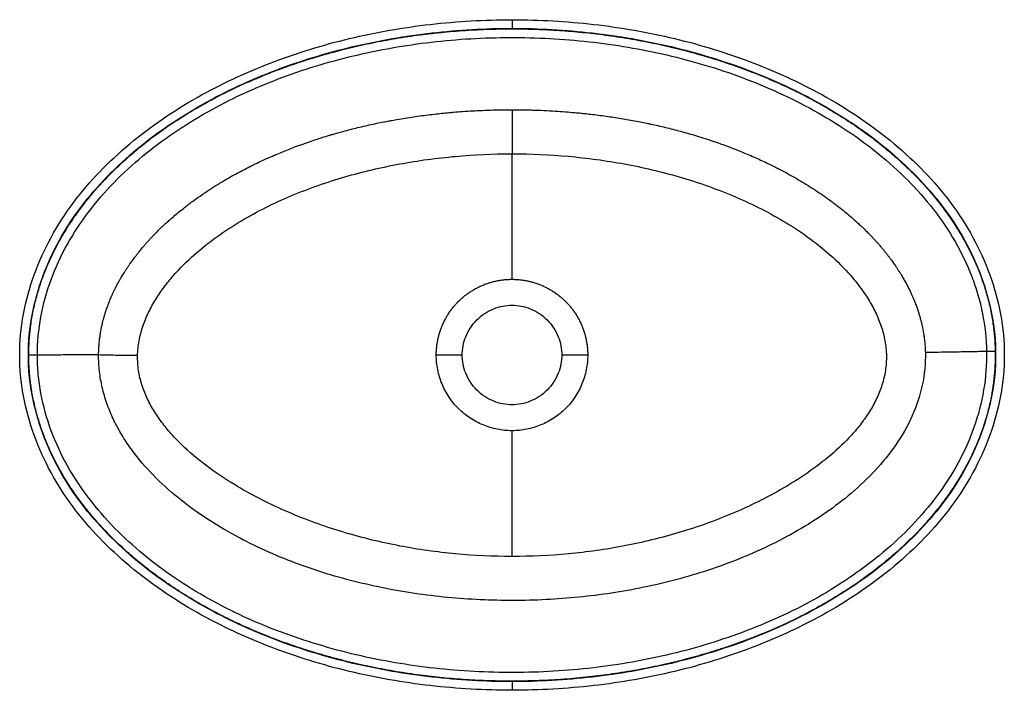
# Paper-space layout '_Top' of a CAD drawing. Units: millimetres. Extents: x -227 to 227, y -155 to 155.
import ezdxf

# ---------------------------------------------------------------- set-up
doc = ezdxf.new("R2010")
doc.units = ezdxf.units.MM

psp = doc.layouts.new('_Top')

# ---------------------------------------------------------------- linework, layer by layer
at = {"color": 7, "linetype": 'Continuous', "lineweight": 25}
for p, q in [((-35, 0), (-23, 0)), ((23, 0), (35, 0))]:
    psp.add_line(p, q, dxfattribs=at)
for points, knots in [([(0, -155), (-12.63, -155), (-25.25, -154.28), (-44.07, -152.12), (-50.32, -151.21), (-62.76, -149.03), (-68.94, -147.75), (-87.37, -143.35), (-99.47, -139.66), (-117.15, -132.88), (-122.97, -130.42), (-134.41, -125.07), (-140.03, -122.18), (-151.01, -115.95), (-156.37, -112.6), (-166.77, -105.45), (-171.82, -101.64), (-181.5, -93.53), (-186.14, -89.23), (-194.89, -80.13), (-199, -75.32), (-206.55, -65.2), (-209.98, -59.88), (-216.02, -48.79), (-218.62, -43.02), (-222.91, -31.15), (-224.59, -25.04), (-226.89, -12.62), (-227.5, -6.31), (-227.5, 6.31), (-226.89, 12.62), (-224.59, 25.04), (-222.91, 31.15), (-218.62, 43.02), (-216.01, 48.79), (-209.98, 59.88), (-206.54, 65.2), (-199, 75.32), (-194.89, 80.13), (-186.14, 89.23), (-181.5, 93.53), (-171.82, 101.64), (-166.77, 105.45), (-156.37, 112.6), (-151.01, 115.95), (-140.03, 122.18), (-134.41, 125.07), (-122.97, 130.42), (-117.15, 132.88), (-99.47, 139.66), (-87.37, 143.35), (-68.94, 147.75), (-62.76, 149.03), (-50.32, 151.21), (-44.07, 152.12), (-25.25, 154.29), (-12.63, 155), (0, 155)], [0, 0, 0, 0, 0.0625, 0.0625, 0.09375, 0.09375, 0.125, 0.125, 0.1875, 0.1875, 0.21875, 0.21875, 0.25, 0.25, 0.28125, 0.28125, 0.3125, 0.3125, 0.34375, 0.34375, 0.375, 0.375, 0.40625, 0.40625, 0.4375, 0.4375, 0.46875, 0.46875, 0.5, 0.5, 0.53125, 0.53125, 0.5625, 0.5625, 0.59375, 0.59375, 0.625, 0.625, 0.65625, 0.65625, 0.6875, 0.6875, 0.71875, 0.71875, 0.75, 0.75, 0.78125, 0.78125, 0.8125, 0.8125, 0.875, 0.875, 0.90625, 0.90625, 0.9375, 0.9375, 1, 1, 1, 1]), ([(0, 155), (0, 155.02), (0, 154.95), (0, 154.57), (0, 154.27), (0, 153.49), (0, 153), (0, 152), (0, 151.48), (0, 151)], [0, 0, 0, 0, 0.25, 0.25, 0.5, 0.5, 0.75, 0.75, 1, 1, 1, 1]), ([(0, 155), (12.63, 155), (25.25, 154.29), (44.07, 152.12), (50.32, 151.21), (62.76, 149.03), (68.94, 147.75), (87.37, 143.35), (99.47, 139.66), (117.15, 132.88), (122.97, 130.42), (134.41, 125.07), (140.03, 122.18), (151.01, 115.95), (156.37, 112.6), (166.77, 105.45), (171.82, 101.64), (181.5, 93.53), (186.14, 89.23), (194.89, 80.13), (199, 75.32), (206.54, 65.2), (209.98, 59.88), (216.01, 48.79), (218.62, 43.02), (222.91, 31.15), (224.59, 25.04), (226.89, 12.62), (227.5, 6.31), (227.5, -6.31), (226.89, -12.62), (224.59, -25.04), (222.91, -31.15), (218.62, -43.02), (216.02, -48.79), (209.98, -59.88), (206.55, -65.2), (199, -75.32), (194.89, -80.13), (186.14, -89.23), (181.5, -93.53), (171.82, -101.64), (166.77, -105.45), (156.37, -112.6), (151.01, -115.95), (140.03, -122.18), (134.41, -125.07), (122.97, -130.42), (117.15, -132.88), (99.47, -139.66), (87.37, -143.35), (68.94, -147.75), (62.76, -149.03), (50.32, -151.21), (44.07, -152.12), (25.25, -154.28), (12.63, -155), (0, -155)], [0, 0, 0, 0, 0.0625, 0.0625, 0.09375, 0.09375, 0.125, 0.125, 0.1875, 0.1875, 0.21875, 0.21875, 0.25, 0.25, 0.28125, 0.28125, 0.3125, 0.3125, 0.34375, 0.34375, 0.375, 0.375, 0.40625, 0.40625, 0.4375, 0.4375, 0.46875, 0.46875, 0.5, 0.5, 0.53125, 0.53125, 0.5625, 0.5625, 0.59375, 0.59375, 0.625, 0.625, 0.65625, 0.65625, 0.6875, 0.6875, 0.71875, 0.71875, 0.75, 0.75, 0.78125, 0.78125, 0.8125, 0.8125, 0.875, 0.875, 0.90625, 0.90625, 0.9375, 0.9375, 1, 1, 1, 1]), ([(0, -151), (-12.37, -151), (-24.73, -150.31), (-43.16, -148.2), (-49.28, -147.32), (-61.46, -145.21), (-67.52, -143.97), (-85.57, -139.7), (-97.43, -136.11), (-114.78, -129.53), (-120.48, -127.14), (-131.7, -121.95), (-137.22, -119.14), (-148, -113.09), (-153.27, -109.84), (-163.49, -102.89), (-168.45, -99.19), (-177.98, -91.31), (-182.55, -87.13), (-191.18, -78.27), (-195.24, -73.6), (-202.7, -63.74), (-206.1, -58.55), (-212.09, -47.73), (-214.67, -42.1), (-218.93, -30.49), (-220.61, -24.51), (-222.89, -12.36), (-223.5, -6.18), (-223.5, 6.18), (-222.89, 12.36), (-220.61, 24.51), (-218.93, 30.49), (-214.67, 42.1), (-212.08, 47.73), (-206.1, 58.55), (-202.7, 63.74), (-195.24, 73.6), (-191.18, 78.27), (-182.55, 87.13), (-177.98, 91.31), (-168.45, 99.19), (-163.49, 102.89), (-153.27, 109.84), (-148, 113.09), (-137.22, 119.14), (-131.7, 121.95), (-120.48, 127.14), (-114.78, 129.53), (-97.43, 136.11), (-85.57, 139.7), (-67.52, 143.97), (-61.46, 145.21), (-49.28, 147.32), (-43.16, 148.2), (-24.73, 150.31), (-12.37, 151), (0, 151)], [0, 0, 0, 0, 0.0625, 0.0625, 0.09375, 0.09375, 0.125, 0.125, 0.1875, 0.1875, 0.21875, 0.21875, 0.25, 0.25, 0.28125, 0.28125, 0.3125, 0.3125, 0.34375, 0.34375, 0.375, 0.375, 0.40625, 0.40625, 0.4375, 0.4375, 0.46875, 0.46875, 0.5, 0.5, 0.53125, 0.53125, 0.5625, 0.5625, 0.59375, 0.59375, 0.625, 0.625, 0.65625, 0.65625, 0.6875, 0.6875, 0.71875, 0.71875, 0.75, 0.75, 0.78125, 0.78125, 0.8125, 0.8125, 0.875, 0.875, 0.90625, 0.90625, 0.9375, 0.9375, 1, 1, 1, 1]), ([(-223.3, -0.02), (-223.3, 0.33), (-223.29, 1.03), (-223.28, 2.08), (-223.25, 3.3), (-223.19, 4.7), (-223.08, 6.75), (-222.89, 9.27), (-222.56, 12.3), (-222.13, 15.47), (-221.57, 18.76), (-220.89, 22.11), (-220.1, 25.42), (-219.21, 28.7), (-218.21, 31.97), (-217.11, 35.22), (-215.91, 38.42), (-214.62, 41.57), (-213.24, 44.68), (-211.77, 47.75), (-210.21, 50.77), (-208.58, 53.75), (-206.85, 56.7), (-205.04, 59.61), (-203.12, 62.53), (-201.09, 65.46), (-198.9, 68.42), (-196.6, 71.39), (-194.14, 74.39), (-191.55, 77.38), (-188.85, 80.34), (-186.09, 83.22), (-183.31, 85.99), (-180.5, 88.65), (-177.64, 91.24), (-174.67, 93.81), (-171.54, 96.41), (-168.24, 99.03), (-164.79, 101.64), (-161.24, 104.2), (-157.65, 106.68), (-154.02, 109.07), (-150.35, 111.37), (-146.65, 113.61), (-142.77, 115.84), (-138.74, 118.05), (-134.6, 120.22), (-130.57, 122.23), (-126.6, 124.12), (-122.62, 125.93), (-118.37, 127.78), (-113.8, 129.67), (-108.91, 131.57), (-103.88, 133.42), (-98.79, 135.18), (-93.56, 136.87), (-88.2, 138.49), (-82.83, 139.99), (-77.56, 141.37), (-72.37, 142.62), (-67.12, 143.79), (-61.81, 144.88), (-56.37, 145.89), (-50.85, 146.82), (-45.34, 147.64), (-39.86, 148.37), (-34.33, 149), (-28.68, 149.55), (-22.99, 150), (-17.34, 150.34), (-11.78, 150.59), (-6.3, 150.74), (-0.87, 150.8), (4.55, 150.77), (9.92, 150.65), (15.26, 150.44), (20.6, 150.15), (25.93, 149.77), (31.25, 149.31), (36.56, 148.75), (41.89, 148.11), (47.22, 147.37), (52.65, 146.53), (58.17, 145.57), (63.64, 144.52), (68.98, 143.39), (74.18, 142.2), (79.4, 140.9), (84.55, 139.52), (89.52, 138.1), (94.3, 136.63), (99.11, 135.07), (104, 133.38), (108.85, 131.6), (113.51, 129.78), (118.04, 127.92), (122.53, 125.98), (126.97, 123.96), (131.34, 121.86), (135.67, 119.67), (139.94, 117.41), (144.13, 115.07), (148.26, 112.65), (152.33, 110.14), (156.37, 107.53), (160.23, 104.91), (163.9, 102.29), (167.34, 99.72), (170.62, 97.15), (173.82, 94.54), (177.01, 91.8), (180.19, 88.94), (183.19, 86.1), (185.99, 83.32), (188.58, 80.63), (191.01, 77.98), (193.35, 75.31), (195.64, 72.58), (197.93, 69.7), (200.15, 66.75), (202.25, 63.79), (204.22, 60.88), (206.06, 57.99), (207.83, 55.04), (209.52, 52.07), (211.11, 49.06), (212.62, 46.01), (214.04, 42.91), (215.38, 39.75), (216.62, 36.56), (217.76, 33.35), (218.79, 30.11), (219.73, 26.84), (220.56, 23.54), (221.29, 20.22), (221.9, 16.93), (222.37, 13.79), (222.74, 10.8), (222.96, 8.36), (223.1, 6.35), (223.19, 4.79), (223.25, 3.24), (223.27, 2.2), (223.28, 1.68)], [0, 0, 0, 0, 0.001775, 0.003549, 0.005324, 0.007986, 0.010648, 0.01573, 0.020812, 0.026136, 0.031944, 0.037751, 0.043443, 0.049204, 0.054999, 0.060807, 0.066615, 0.072345, 0.078072, 0.083867, 0.089593, 0.095319, 0.101115, 0.10691, 0.112705, 0.118852, 0.124998, 0.131387, 0.137905, 0.144681, 0.151457, 0.158233, 0.164906, 0.171374, 0.177842, 0.184515, 0.191291, 0.198478, 0.20587, 0.213262, 0.220654, 0.228046, 0.23529, 0.242622, 0.249998, 0.257984, 0.26597, 0.27368, 0.280835, 0.28828, 0.295869, 0.304362, 0.31336, 0.322467, 0.331574, 0.340681, 0.35034, 0.359999, 0.368943, 0.377996, 0.387103, 0.39621, 0.405501, 0.41516, 0.424635, 0.433742, 0.443217, 0.452876, 0.462535, 0.472194, 0.48156, 0.49078, 0.5, 0.509127, 0.518254, 0.527259, 0.536258, 0.545365, 0.554363, 0.563362, 0.572469, 0.581576, 0.590683, 0.600342, 0.610001, 0.618945, 0.627998, 0.637105, 0.646212, 0.655043, 0.663322, 0.671601, 0.680708, 0.689539, 0.697819, 0.706098, 0.714377, 0.722657, 0.730827, 0.73899, 0.747252, 0.755329, 0.763363, 0.771493, 0.779623, 0.787754, 0.795146, 0.802538, 0.809519, 0.816295, 0.823482, 0.830874, 0.837958, 0.844426, 0.850894, 0.856913, 0.862709, 0.868855, 0.875002, 0.881391, 0.887586, 0.893393, 0.899201, 0.905009, 0.910818, 0.916548, 0.922274, 0.928069, 0.933873, 0.939681, 0.94545, 0.951142, 0.956937, 0.962698, 0.968389, 0.974185, 0.979658, 0.984487, 0.989463, 0.992097, 0.994731, 0.997366, 1, 1, 1, 1]), ([(0, 151), (12.37, 151), (24.73, 150.31), (49.3, 147.5), (61.51, 145.39), (85.57, 139.7), (97.43, 136.11), (114.78, 129.53), (120.48, 127.14), (131.7, 121.95), (137.22, 119.14), (148, 113.09), (153.27, 109.84), (163.49, 102.89), (168.45, 99.19), (177.98, 91.31), (182.55, 87.13), (191.18, 78.27), (195.24, 73.6), (202.7, 63.74), (206.1, 58.55), (212.08, 47.73), (214.67, 42.1), (218.93, 30.49), (220.6, 24.51), (222.89, 12.36), (223.5, 6.18), (223.5, -6.18), (222.89, -12.36), (220.61, -24.51), (218.93, -30.49), (214.67, -42.1), (212.09, -47.73), (206.1, -58.55), (202.7, -63.74), (195.24, -73.6), (191.18, -78.27), (182.55, -87.13), (177.98, -91.31), (168.45, -99.19), (163.49, -102.89), (153.27, -109.84), (148, -113.09), (137.22, -119.14), (131.7, -121.95), (120.48, -127.14), (114.78, -129.53), (97.43, -136.11), (85.57, -139.7), (61.51, -145.39), (49.3, -147.5), (24.73, -150.31), (12.37, -151), (0, -151)], [0, 0, 0, 0, 0.0625, 0.0625, 0.125, 0.125, 0.1875, 0.1875, 0.21875, 0.21875, 0.25, 0.25, 0.28125, 0.28125, 0.3125, 0.3125, 0.34375, 0.34375, 0.375, 0.375, 0.40625, 0.40625, 0.4375, 0.4375, 0.46875, 0.46875, 0.5, 0.5, 0.53125, 0.53125, 0.5625, 0.5625, 0.59375, 0.59375, 0.625, 0.625, 0.65625, 0.65625, 0.6875, 0.6875, 0.71875, 0.71875, 0.75, 0.75, 0.78125, 0.78125, 0.8125, 0.8125, 0.875, 0.875, 0.9375, 0.9375, 1, 1, 1, 1]), ([(-219.31, -0.02), (-219.31, 5.9), (-218.77, 11.81), (-216.64, 23.47), (-215.05, 29.2), (-210.96, 40.36), (-208.44, 45.77), (-202.64, 56.19), (-199.34, 61.19), (-192.13, 70.74), (-188.2, 75.29), (-179.84, 83.92), (-175.41, 88), (-166.14, 95.71), (-161.31, 99.33), (-151.33, 106.14), (-146.18, 109.32), (-135.64, 115.26), (-130.24, 118.02), (-119.25, 123.13), (-113.66, 125.48), (-96.64, 131.95), (-85, 135.5), (-61.35, 141.14), (-49.35, 143.24), (-25.18, 146.05), (-13.01, 146.76), (11.33, 146.82), (23.5, 146.17), (47.69, 143.49), (59.7, 141.46), (83.38, 135.95), (95.05, 132.47), (112.1, 126.1), (117.71, 123.79), (128.74, 118.75), (134.16, 116.03), (144.75, 110.17), (149.92, 107.03), (159.96, 100.31), (164.82, 96.72), (174.16, 89.1), (178.63, 85.06), (187.09, 76.52), (191.06, 72.01), (198.4, 62.55), (201.75, 57.58), (207.71, 47.24), (210.3, 41.86), (213.49, 33.54), (214.44, 30.73), (216.1, 25.03), (216.81, 22.15), (218.56, 13.43), (219.2, 7.53), (219.29, 1.61)], [0, 0, 0, 0, 0.03125, 0.03125, 0.0625, 0.0625, 0.09375, 0.09375, 0.125, 0.125, 0.15625, 0.15625, 0.1875, 0.1875, 0.21875, 0.21875, 0.25, 0.25, 0.28125, 0.28125, 0.3125, 0.3125, 0.375, 0.375, 0.4375, 0.4375, 0.5, 0.5, 0.5625, 0.5625, 0.625, 0.625, 0.6875, 0.6875, 0.71875, 0.71875, 0.75, 0.75, 0.78125, 0.78125, 0.8125, 0.8125, 0.84375, 0.84375, 0.875, 0.875, 0.90625, 0.90625, 0.9375, 0.9375, 0.953125, 0.953125, 0.96875, 0.96875, 1, 1, 1, 1]), ([(-191.03, 0), (-191.02, 0.25), (-191.02, 0.76), (-191, 1.52), (-190.97, 2.42), (-190.91, 3.44), (-190.81, 4.95), (-190.64, 6.68), (-190.39, 8.63), (-190.08, 10.64), (-189.75, 12.41), (-189.47, 13.72), (-189.32, 14.37), (-189.15, 15.09), (-188.87, 16.19), (-188.49, 17.59), (-188.19, 18.59), (-188.03, 19.14), (-187.79, 19.91), (-187.33, 21.31), (-186.61, 23.3), (-185.85, 25.25), (-185.26, 26.65), (-184.87, 27.53), (-184.66, 28), (-184.3, 28.79), (-183.73, 29.99), (-182.97, 31.52), (-182.17, 33.03), (-181.42, 34.39), (-180.9, 35.29), (-180.63, 35.77), (-180.52, 35.95), (-180.27, 36.37), (-179.83, 37.1), (-179.24, 38.06), (-178.57, 39.12), (-177.85, 40.22), (-177.11, 41.3), (-176.45, 42.26), (-176.03, 42.85), (-175.84, 43.12), (-175.64, 43.39), (-175.24, 43.94), (-174.61, 44.8), (-173.89, 45.74), (-173.12, 46.75), (-172.34, 47.72), (-171.59, 48.64), (-170.87, 49.51), (-170.08, 50.43), (-169.22, 51.42), (-168.33, 52.42), (-167.49, 53.34), (-166.73, 54.16), (-166.09, 54.85), (-165.62, 55.33), (-165.32, 55.64), (-164.64, 56.35), (-163.41, 57.58), (-161.83, 59.12), (-160.71, 60.17), (-160.1, 60.73), (-159.34, 61.44), (-157.9, 62.73), (-155.8, 64.55), (-153.53, 66.44), (-151.52, 68.04), (-149.74, 69.41), (-147.9, 70.8), (-145.51, 72.54), (-142.48, 74.66), (-139.59, 76.57), (-137.39, 77.97), (-135.96, 78.86), (-134.03, 80.04), (-131.32, 81.65), (-127.83, 83.61), (-124.55, 85.36), (-122.11, 86.62), (-120.66, 87.34), (-119.7, 87.82), (-117.97, 88.67), (-115.15, 90), (-112.23, 91.32), (-110.36, 92.13), (-109.36, 92.56), (-107.92, 93.17), (-105.52, 94.16), (-102.53, 95.35), (-99.9, 96.35), (-97.98, 97.06), (-96.44, 97.62), (-94.39, 98.34), (-91.42, 99.36), (-87.9, 100.5), (-85.06, 101.37), (-83.4, 101.86), (-82.29, 102.19), (-80.64, 102.66), (-77.93, 103.42), (-74.69, 104.28), (-71.25, 105.14), (-67.77, 105.96), (-64.27, 106.74), (-61.05, 107.41), (-58.23, 107.97), (-56.5, 108.3), (-55.64, 108.45), (-55.08, 108.56), (-53.29, 108.88), (-50.28, 109.39), (-46.45, 109.99), (-42.64, 110.54), (-38.85, 111.03), (-35.12, 111.47), (-31.69, 111.83), (-29.39, 112.05), (-28.22, 112.15), (-27.74, 112.2), (-25.94, 112.35), (-22.68, 112.61), (-18.19, 112.89), (-13.52, 113.12), (-9.52, 113.26), (-6.16, 113.34), (-3.81, 113.38), (-1.76, 113.39), (-0.59, 113.39), (0, 113.4)], [0, 0, 0, 0, 0.003137, 0.006275, 0.009412, 0.014212, 0.019012, 0.028085, 0.03577, 0.043301, 0.053248, 0.058093, 0.059788, 0.061502, 0.067275, 0.073793, 0.079496, 0.080192, 0.080891, 0.089516, 0.098391, 0.10715, 0.115392, 0.117233, 0.119085, 0.12167, 0.128023, 0.135532, 0.142836, 0.149202, 0.154775, 0.15571, 0.155968, 0.157483, 0.161756, 0.166397, 0.171573, 0.177238, 0.18265, 0.187822, 0.191565, 0.191713, 0.19186, 0.19576, 0.20013, 0.205094, 0.210384, 0.215866, 0.220592, 0.224978, 0.2299, 0.235562, 0.241248, 0.246487, 0.251011, 0.255043, 0.25815, 0.259392, 0.260342, 0.270315, 0.28092, 0.287622, 0.289403, 0.291177, 0.300513, 0.313397, 0.325515, 0.337123, 0.345246, 0.353225, 0.365678, 0.381891, 0.398979, 0.40852, 0.41424, 0.419783, 0.436607, 0.45322, 0.469338, 0.482557, 0.487252, 0.489345, 0.495814, 0.511189, 0.527858, 0.535499, 0.536385, 0.541387, 0.554856, 0.568509, 0.581228, 0.589652, 0.593845, 0.601488, 0.616569, 0.632717, 0.647235, 0.65332, 0.654217, 0.661571, 0.674488, 0.688997, 0.703165, 0.71836, 0.733152, 0.747542, 0.759067, 0.76878, 0.769346, 0.769912, 0.775746, 0.791893, 0.807707, 0.823672, 0.839517, 0.854992, 0.870096, 0.882292, 0.883479, 0.884663, 0.888229, 0.905863, 0.925092, 0.943928, 0.963661, 0.9746, 0.985539, 0.992769, 1, 1, 1, 1]), ([(0, 113.4), (0.52, 113.39), (1.57, 113.39), (3.14, 113.38), (4.99, 113.36), (7.1, 113.32), (10.41, 113.24), (14.71, 113.08), (19.72, 112.81), (24.53, 112.47), (28.5, 112.14), (31.03, 111.9), (32.11, 111.79), (33.09, 111.69), (35.09, 111.48), (38.2, 111.12), (41.67, 110.68), (45.2, 110.18), (48.71, 109.65), (52.23, 109.07), (55.78, 108.45), (59.13, 107.81), (61.82, 107.26), (63.38, 106.94), (64.01, 106.8), (65.2, 106.55), (67.49, 106.04), (70.89, 105.24), (74.36, 104.37), (77.93, 103.44), (81.59, 102.41), (85.33, 101.31), (88.92, 100.19), (91.93, 99.2), (94.46, 98.33), (97, 97.44), (100.08, 96.31), (103.57, 94.97), (107.02, 93.57), (110.29, 92.19), (113.37, 90.83), (116.38, 89.44), (119.18, 88.1), (121.52, 86.94), (122.95, 86.21), (124, 85.66), (125.73, 84.76), (128.59, 83.21), (132.19, 81.16), (135.77, 79.02), (139.32, 76.78), (142.8, 74.47), (145.84, 72.34), (148.28, 70.55), (150.32, 69), (152.52, 67.29), (155.04, 65.23), (157.64, 63), (159.57, 61.26), (160.64, 60.26), (160.98, 59.95), (161.24, 59.7), (161.68, 59.29), (162.26, 58.73), (162.9, 58.11), (163.6, 57.42), (164.35, 56.67), (165.16, 55.84), (166.03, 54.94), (166.95, 53.96), (167.92, 52.91), (168.95, 51.77), (169.88, 50.7), (170.5, 49.97), (170.79, 49.63), (171.18, 49.16), (171.86, 48.35), (172.79, 47.19), (173.68, 46.05), (174.52, 44.94), (175.29, 43.9), (175.98, 42.95), (176.59, 42.08), (177.13, 41.31), (177.59, 40.63), (177.99, 40.02), (178.35, 39.49), (178.66, 39.01), (178.91, 38.61), (179.07, 38.35), (179.16, 38.22), (179.21, 38.14), (179.48, 37.71), (180.1, 36.7), (181.05, 35.09), (182.07, 33.26), (183.04, 31.41), (183.91, 29.65), (184.62, 28.12), (185.08, 27.08), (185.32, 26.54), (185.49, 26.14), (185.89, 25.18), (186.51, 23.6), (187.21, 21.68), (187.81, 19.86), (188.33, 18.16), (188.79, 16.51), (189.11, 15.26), (189.32, 14.39), (189.47, 13.72), (189.74, 12.49), (190.09, 10.65), (190.45, 8.34), (190.68, 6.37), (190.82, 4.77), (190.91, 3.55), (190.97, 2.34), (191, 1.53), (191.01, 1.12)], [0, 0, 0, 0, 0.006517, 0.013033, 0.01955, 0.029434, 0.039318, 0.060649, 0.082915, 0.101679, 0.120633, 0.132367, 0.133282, 0.134174, 0.144607, 0.158193, 0.173128, 0.188054, 0.202493, 0.217285, 0.232428, 0.247295, 0.259616, 0.266639, 0.267113, 0.267587, 0.281767, 0.296254, 0.310949, 0.326328, 0.342089, 0.358228, 0.374744, 0.388871, 0.397656, 0.407946, 0.422323, 0.438519, 0.454385, 0.468637, 0.482611, 0.496305, 0.509721, 0.521296, 0.528806, 0.529667, 0.535978, 0.553104, 0.570094, 0.587477, 0.604967, 0.622289, 0.639445, 0.651105, 0.659932, 0.671327, 0.685714, 0.700386, 0.713951, 0.718082, 0.718552, 0.719689, 0.722639, 0.725972, 0.729682, 0.733767, 0.738144, 0.742948, 0.748155, 0.75373, 0.759669, 0.765968, 0.772806, 0.777329, 0.777882, 0.778438, 0.784895, 0.790973, 0.797044, 0.802863, 0.808237, 0.813138, 0.817551, 0.821404, 0.824866, 0.827772, 0.830427, 0.832868, 0.834861, 0.836258, 0.836671, 0.836873, 0.837378, 0.84305, 0.851578, 0.860579, 0.869236, 0.877556, 0.884925, 0.890205, 0.891795, 0.89223, 0.895615, 0.904668, 0.913376, 0.921059, 0.928453, 0.935549, 0.942342, 0.944517, 0.946659, 0.950873, 0.960125, 0.970021, 0.97981, 0.984884, 0.989958, 0.994979, 1, 1, 1, 1]), ([(0, 113.4), (0, 112.22), (0, 110.86), (0, 107.83), (0, 106.17), (0, 102.63), (0, 100.75), (0, 96.91), (0, 94.95), (0, 93)], [0, 0, 0, 0, 0.25, 0.25, 0.5, 0.5, 0.75, 0.75, 1, 1, 1, 1]), ([(-173.02, -0.3), (-172.98, 1.99), (-172.74, 4.28), (-171.92, 8.81), (-171.33, 11.05), (-169.85, 15.43), (-168.96, 17.57), (-166.96, 21.73), (-165.84, 23.75), (-163.42, 27.67), (-162.12, 29.57), (-159.38, 33.25), (-157.94, 35.02), (-153.45, 40.16), (-150.24, 43.34), (-143.51, 49.29), (-140.01, 52.06), (-132.78, 57.25), (-129.07, 59.66), (-121.49, 64.17), (-117.63, 66.27), (-109.79, 70.18), (-105.82, 72), (-97.78, 75.37), (-93.72, 76.93), (-85.53, 79.81), (-81.39, 81.13), (-68.9, 84.76), (-60.46, 86.74), (-43.39, 89.89), (-34.77, 91.06), (-17.43, 92.62), (-8.72, 93), (0, 93)], [0, 0, 0, 0, 0.03125, 0.03125, 0.0625, 0.0625, 0.09375, 0.09375, 0.125, 0.125, 0.15625, 0.15625, 0.1875, 0.1875, 0.25, 0.25, 0.3125, 0.3125, 0.375, 0.375, 0.4375, 0.4375, 0.5, 0.5, 0.5625, 0.5625, 0.625, 0.625, 0.75, 0.75, 0.875, 0.875, 1, 1, 1, 1]), ([(0, 93), (8.72, 93), (17.44, 92.62), (34.79, 91.07), (43.41, 89.9), (60.48, 86.75), (68.93, 84.77), (81.43, 81.15), (85.56, 79.83), (93.76, 76.95), (97.83, 75.39), (105.87, 72.02), (109.85, 70.2), (117.69, 66.29), (121.55, 64.19), (129.13, 59.68), (132.85, 57.27), (140.08, 52.08), (143.58, 49.31), (150.31, 43.35), (153.52, 40.17), (158.01, 35.02), (159.44, 33.25), (162.18, 29.56), (163.48, 27.66), (165.9, 23.74), (167.01, 21.72), (169.01, 17.55), (169.89, 15.4), (171.35, 11.02), (171.94, 8.78), (172.76, 4.25), (172.99, 1.95), (173.05, -2.63), (172.88, -4.92), (172.2, -9.44), (171.67, -11.66), (170.29, -16), (169.45, -18.12), (167.5, -22.22), (166.41, -24.21), (164.01, -28.05), (162.71, -29.91), (159.96, -33.5), (158.5, -35.23), (153.96, -40.25), (150.69, -43.36), (143.86, -49.17), (140.3, -51.88), (132.97, -56.97), (129.21, -59.34), (121.55, -63.81), (117.66, -65.89), (109.77, -69.8), (105.77, -71.62), (97.71, -75.02), (93.63, -76.6), (85.42, -79.53), (81.28, -80.88), (68.79, -84.61), (60.34, -86.65), (43.3, -89.92), (34.7, -91.13), (17.4, -92.74), (8.7, -93.14), (0, -93.14)], [0, 0, 0, 0, 0.0625, 0.0625, 0.125, 0.125, 0.1875, 0.1875, 0.21875, 0.21875, 0.25, 0.25, 0.28125, 0.28125, 0.3125, 0.3125, 0.34375, 0.34375, 0.375, 0.375, 0.40625, 0.40625, 0.421875, 0.421875, 0.4375, 0.4375, 0.453125, 0.453125, 0.46875, 0.46875, 0.484375, 0.484375, 0.5, 0.5, 0.515625, 0.515625, 0.53125, 0.53125, 0.546875, 0.546875, 0.5625, 0.5625, 0.578125, 0.578125, 0.59375, 0.59375, 0.625, 0.625, 0.65625, 0.65625, 0.6875, 0.6875, 0.71875, 0.71875, 0.75, 0.75, 0.78125, 0.78125, 0.8125, 0.8125, 0.875, 0.875, 0.9375, 0.9375, 1, 1, 1, 1]), ([(0, 35), (0, 44.69), (0, 54.37), (0, 73.73), (0, 83.38), (0, 93)], [0, 0, 0, 0, 0.5, 0.5, 1, 1, 1, 1]), ([(-35, 0), (-35, 0.2), (-35, 0.61), (-34.98, 1.21), (-34.95, 1.93), (-34.9, 2.75), (-34.78, 4.01), (-34.58, 5.5), (-34.26, 7.2), (-33.88, 8.86), (-33.38, 10.57), (-32.78, 12.31), (-32.08, 14.03), (-31.32, 15.66), (-30.49, 17.21), (-29.6, 18.71), (-28.58, 20.23), (-27.49, 21.69), (-26.34, 23.07), (-25.14, 24.37), (-23.83, 25.66), (-22.45, 26.87), (-21.05, 27.98), (-19.61, 29.01), (-18.08, 29.99), (-16.43, 30.92), (-14.7, 31.79), (-13, 32.51), (-11.38, 33.11), (-9.82, 33.61), (-8.23, 34.03), (-6.63, 34.38), (-5.01, 34.65), (-3.65, 34.82), (-2.53, 34.91), (-1.68, 34.96), (-0.84, 34.99), (-0.28, 35), (0, 35)], [0, 0, 0, 0, 0.011009, 0.022019, 0.033028, 0.050084, 0.06714, 0.102116, 0.131749, 0.161798, 0.195023, 0.228676, 0.262312, 0.29608, 0.327034, 0.358195, 0.391621, 0.426248, 0.457824, 0.489452, 0.523202, 0.557972, 0.589507, 0.620933, 0.654291, 0.68847, 0.724421, 0.760015, 0.789241, 0.818742, 0.849044, 0.878947, 0.908424, 0.938328, 0.95389, 0.969452, 0.984726, 1, 1, 1, 1]), ([(0, 35), (0.2, 35), (0.61, 35), (1.22, 34.98), (1.93, 34.95), (2.76, 34.9), (4, 34.78), (5.52, 34.58), (7.25, 34.25), (8.93, 33.85), (10.65, 33.36), (12.35, 32.77), (14.01, 32.09), (15.56, 31.37), (17.08, 30.57), (18.62, 29.66), (20.16, 28.63), (21.64, 27.53), (23, 26.4), (24.27, 25.23), (25.49, 24.01), (26.66, 22.7), (27.77, 21.33), (28.83, 19.88), (29.84, 18.33), (30.76, 16.73), (31.57, 15.13), (32.29, 13.53), (32.94, 11.88), (33.5, 10.17), (33.98, 8.44), (34.36, 6.72), (34.65, 5.01), (34.82, 3.6), (34.92, 2.49), (34.96, 1.65), (34.99, 0.83), (35, 0.28), (35, 0)], [0, 0, 0, 0, 0.011073, 0.022146, 0.033219, 0.050167, 0.067116, 0.101196, 0.133887, 0.163529, 0.195347, 0.231199, 0.261965, 0.293015, 0.324315, 0.35583, 0.390412, 0.425156, 0.456856, 0.48703, 0.519047, 0.551041, 0.58297, 0.614795, 0.649348, 0.683681, 0.715863, 0.746836, 0.779364, 0.812439, 0.845089, 0.877281, 0.908983, 0.939551, 0.954757, 0.969963, 0.984981, 1, 1, 1, 1]), ([(-23, 0), (-23, 1.36), (-22.88, 2.76), (-22.35, 5.61), (-21.95, 7.05), (-20.82, 9.88), (-20.11, 11.27), (-18.39, 13.9), (-17.39, 15.14), (-15.14, 17.39), (-13.9, 18.39), (-11.27, 20.11), (-9.88, 20.82), (-7.05, 21.95), (-5.61, 22.35), (-2.76, 22.88), (-1.36, 23), (1.36, 23), (2.76, 22.88), (5.61, 22.35), (7.05, 21.95), (9.88, 20.82), (11.27, 20.11), (13.9, 18.39), (15.14, 17.39), (17.39, 15.14), (18.39, 13.9), (20.11, 11.27), (20.82, 9.88), (21.95, 7.05), (22.35, 5.61), (22.88, 2.76), (23, 1.36), (23, 0)], [0, 0, 0, 0, 0.0625, 0.0625, 0.125, 0.125, 0.1875, 0.1875, 0.25, 0.25, 0.3125, 0.3125, 0.375, 0.375, 0.4375, 0.4375, 0.5, 0.5, 0.5625, 0.5625, 0.625, 0.625, 0.6875, 0.6875, 0.75, 0.75, 0.8125, 0.8125, 0.875, 0.875, 0.9375, 0.9375, 1, 1, 1, 1]), ([(223.28, 1.68), (223.29, 1.42), (223.3, 0.89), (223.3, 0.1), (223.3, -0.7), (223.28, -1.75), (223.25, -3.07), (223.17, -5.13), (223.02, -7.67), (222.75, -10.68), (222.38, -13.68), (221.94, -16.67), (221.39, -19.72), (220.72, -22.88), (219.91, -26.16), (218.99, -29.46), (217.96, -32.76), (216.82, -36.01), (215.6, -39.21), (214.28, -42.36), (212.87, -45.48), (211.37, -48.55), (209.78, -51.58), (208.11, -54.57), (206.35, -57.53), (204.48, -60.48), (202.5, -63.44), (200.38, -66.43), (198.14, -69.42), (195.74, -72.45), (193.21, -75.48), (190.54, -78.5), (187.8, -81.46), (185.03, -84.29), (182.23, -87.02), (179.4, -89.66), (176.47, -92.27), (173.4, -94.88), (170.15, -97.53), (166.74, -100.18), (163.21, -102.79), (159.62, -105.33), (155.99, -107.78), (152.33, -110.14), (148.63, -112.42), (144.8, -114.68), (140.8, -116.93), (136.65, -119.16), (132.57, -121.25), (128.57, -123.2), (124.61, -125.04), (120.46, -126.89), (115.97, -128.78), (111.17, -130.71), (106.13, -132.61), (101.03, -134.42), (95.99, -136.09), (91.08, -137.63), (86.27, -139.04), (81.35, -140.39), (76.25, -141.69), (71.01, -142.93), (65.72, -144.09), (60.34, -145.16), (54.83, -146.16), (49.27, -147.07), (43.76, -147.86), (38.25, -148.56), (32.65, -149.17), (26.93, -149.7), (21.2, -150.12), (15.55, -150.43), (9.99, -150.65), (4.51, -150.77), (-0.95, -150.8), (-6.39, -150.74), (-11.78, -150.59), (-17.15, -150.35), (-22.51, -150.03), (-27.87, -149.61), (-33.21, -149.11), (-38.55, -148.52), (-43.92, -147.84), (-49.31, -147.06), (-54.8, -146.17), (-60.33, -145.17), (-65.78, -144.08), (-71.1, -142.91), (-76.34, -141.67), (-81.59, -140.33), (-86.7, -138.92), (-91.63, -137.46), (-96.43, -135.95), (-101.31, -134.32), (-106.21, -132.58), (-111.02, -130.76), (-115.64, -128.92), (-120.18, -127.01), (-124.68, -125.01), (-129.11, -122.94), (-133.48, -120.79), (-137.81, -118.55), (-142.07, -116.23), (-146.26, -113.84), (-150.37, -111.37), (-154.22, -108.94), (-157.81, -106.57), (-161.23, -104.21), (-164.69, -101.71), (-168.13, -99.11), (-171.42, -96.51), (-174.62, -93.86), (-177.82, -91.09), (-180.99, -88.19), (-183.99, -85.32), (-186.79, -82.51), (-189.37, -79.78), (-191.8, -77.09), (-194.13, -74.4), (-196.41, -71.63), (-198.68, -68.71), (-200.89, -65.72), (-202.98, -62.73), (-204.93, -59.79), (-206.76, -56.86), (-208.51, -53.88), (-210.17, -50.87), (-211.73, -47.83), (-213.21, -44.74), (-214.61, -41.61), (-215.91, -38.41), (-217.12, -35.18), (-218.22, -31.94), (-219.22, -28.67), (-220.11, -25.37), (-220.9, -22.04), (-221.55, -18.88), (-222.06, -15.88), (-222.47, -13.04), (-222.8, -10.19), (-223.05, -7.24), (-223.2, -4.72), (-223.27, -2.63), (-223.29, -1.41), (-223.3, -0.54), (-223.3, -0.19), (-223.3, -0.02)], [0, 0, 0, 0, 0.001331, 0.002662, 0.003993, 0.005324, 0.007986, 0.010648, 0.01573, 0.020812, 0.025894, 0.030976, 0.036058, 0.041546, 0.047272, 0.053068, 0.058872, 0.064679, 0.070448, 0.07614, 0.081935, 0.087696, 0.093388, 0.099183, 0.104978, 0.110774, 0.116803, 0.12295, 0.129258, 0.135646, 0.142422, 0.149198, 0.155974, 0.16275, 0.169218, 0.175686, 0.182257, 0.189033, 0.196014, 0.203406, 0.210798, 0.21819, 0.225582, 0.232876, 0.240164, 0.24754, 0.255322, 0.263308, 0.271294, 0.27845, 0.28575, 0.293339, 0.30138, 0.310324, 0.319431, 0.328538, 0.337645, 0.3462, 0.35448, 0.36298, 0.371925, 0.381032, 0.390139, 0.399246, 0.408721, 0.41838, 0.427671, 0.436778, 0.446437, 0.456096, 0.465755, 0.475414, 0.484633, 0.493853, 0.503042, 0.512169, 0.521296, 0.530241, 0.539293, 0.5484, 0.557345, 0.566398, 0.575505, 0.584612, 0.593903, 0.603562, 0.612982, 0.621927, 0.631034, 0.640141, 0.649248, 0.657803, 0.666082, 0.674637, 0.683744, 0.692299, 0.700578, 0.708857, 0.717136, 0.725415, 0.733529, 0.741741, 0.750002, 0.757988, 0.766071, 0.774202, 0.780978, 0.787754, 0.795146, 0.802538, 0.809519, 0.816295, 0.823482, 0.830874, 0.837958, 0.844426, 0.850894, 0.856913, 0.862709, 0.868856, 0.875002, 0.881391, 0.887586, 0.893394, 0.899201, 0.905009, 0.910817, 0.916548, 0.922274, 0.928069, 0.933873, 0.939681, 0.94545, 0.951142, 0.956937, 0.962698, 0.968389, 0.973219, 0.978048, 0.982878, 0.987707, 0.992975, 0.99561, 0.998244, 0.999122, 1, 1, 1, 1]), ([(219.29, 1.61), (219.39, -4.33), (218.94, -10.3), (216.98, -22.04), (215.46, -27.83), (211.49, -39.1), (209.03, -44.57), (203.31, -55.1), (200.05, -60.17), (192.87, -69.83), (188.96, -74.44), (180.62, -83.17), (176.19, -87.31), (166.92, -95.11), (162.08, -98.78), (152.08, -105.66), (146.91, -108.88), (136.33, -114.89), (130.91, -117.68), (119.87, -122.86), (114.26, -125.23), (97.16, -131.79), (85.46, -135.37), (61.68, -141.07), (49.62, -143.2), (25.31, -146.04), (13.08, -146.76), (-11.4, -146.82), (-23.64, -146.17), (-47.96, -143.45), (-60.04, -141.39), (-83.84, -135.82), (-95.57, -132.31), (-112.7, -125.86), (-118.34, -123.52), (-129.41, -118.43), (-134.85, -115.67), (-145.48, -109.74), (-150.67, -106.56), (-160.73, -99.75), (-165.6, -96.13), (-174.95, -88.41), (-179.42, -84.32), (-187.86, -75.67), (-191.82, -71.11), (-199.11, -61.53), (-202.44, -56.5), (-208.31, -46.05), (-210.85, -40.61), (-214.99, -29.4), (-216.6, -23.63), (-218.22, -14.85), (-218.62, -11.9), (-219.17, -5.97), (-219.31, -2.99), (-219.31, -0.02)], [0, 0, 0, 0, 0.03125, 0.03125, 0.0625, 0.0625, 0.09375, 0.09375, 0.125, 0.125, 0.15625, 0.15625, 0.1875, 0.1875, 0.21875, 0.21875, 0.25, 0.25, 0.28125, 0.28125, 0.3125, 0.3125, 0.375, 0.375, 0.4375, 0.4375, 0.5, 0.5, 0.5625, 0.5625, 0.625, 0.625, 0.6875, 0.6875, 0.71875, 0.71875, 0.75, 0.75, 0.78125, 0.78125, 0.8125, 0.8125, 0.84375, 0.84375, 0.875, 0.875, 0.90625, 0.90625, 0.9375, 0.9375, 0.96875, 0.96875, 0.984375, 0.984375, 1, 1, 1, 1]), ([(191.01, 1.12), (191.12, -3.94), (190.63, -9.02), (188.51, -18.93), (186.88, -23.76), (182.71, -32.99), (180.18, -37.4), (174.44, -45.73), (171.24, -49.67), (164.36, -57.09), (160.68, -60.58), (152.97, -67.13), (148.94, -70.2), (140.62, -75.98), (136.33, -78.68), (127.56, -83.73), (123.07, -86.09), (109.38, -92.67), (99.94, -96.42), (80.69, -102.76), (70.88, -105.34), (51.03, -109.44), (40.99, -110.95), (20.82, -112.97), (10.69, -113.47), (-9.58, -113.51), (-19.72, -113.04), (-39.9, -111.1), (-49.94, -109.63), (-69.8, -105.62), (-79.63, -103.07), (-98.91, -96.82), (-108.36, -93.12), (-122.09, -86.6), (-126.59, -84.27), (-135.39, -79.27), (-139.7, -76.6), (-148.05, -70.88), (-152.1, -67.83), (-159.86, -61.34), (-163.58, -57.89), (-170.53, -50.53), (-173.76, -46.62), (-178.14, -40.42), (-179.52, -38.3), (-182.09, -33.93), (-183.27, -31.69), (-185.42, -27.1), (-186.38, -24.76), (-188.05, -19.98), (-188.76, -17.54), (-189.91, -12.61), (-190.34, -10.1), (-190.77, -6.33), (-190.87, -5.06), (-191, -2.53), (-191.03, -1.27), (-191.03, 0)], [0, 0, 0, 0, 0.03125, 0.03125, 0.0625, 0.0625, 0.09375, 0.09375, 0.125, 0.125, 0.15625, 0.15625, 0.1875, 0.1875, 0.21875, 0.21875, 0.25, 0.25, 0.3125, 0.3125, 0.375, 0.375, 0.4375, 0.4375, 0.5, 0.5, 0.5625, 0.5625, 0.625, 0.625, 0.6875, 0.6875, 0.75, 0.75, 0.78125, 0.78125, 0.8125, 0.8125, 0.84375, 0.84375, 0.875, 0.875, 0.90625, 0.90625, 0.921875, 0.921875, 0.9375, 0.9375, 0.953125, 0.953125, 0.96875, 0.96875, 0.984375, 0.984375, 0.992188, 0.992188, 1, 1, 1, 1]), ([(219.29, 1.61), (218.78, 1.6), (217.02, 1.57), (214.82, 1.53), (213.92, 1.51), (213.47, 1.5), (212.08, 1.48), (210.17, 1.45), (207.36, 1.4), (205.35, 1.36), (203.93, 1.34), (203.18, 1.33), (199.19, 1.26), (195.33, 1.2), (191.01, 1.12)], [0, 0, 0, 0, 0.25, 0.3125, 0.3125, 0.375, 0.375, 0.5, 0.625, 0.6875, 0.6875, 0.75, 0.75, 1, 1, 1, 1]), ([(223.28, 1.68), (222.83, 1.67), (222.34, 1.66), (221.39, 1.65), (220.94, 1.64), (220.17, 1.63), (219.86, 1.62), (219.44, 1.62), (219.32, 1.61), (219.29, 1.61)], [0, 0, 0, 0, 0.25, 0.25, 0.5, 0.5, 0.75, 0.75, 1, 1, 1, 1]), ([(-219.31, -0.02), (-219.34, -0.02), (-219.45, -0.02), (-219.87, -0.02), (-220.18, -0.02), (-220.95, -0.02), (-221.41, -0.02), (-222.35, -0.02), (-222.84, -0.02), (-223.3, -0.02)], [0, 0, 0, 0, 0.25, 0.25, 0.5, 0.5, 0.75, 0.75, 1, 1, 1, 1]), ([(-191.03, 0), (-195.35, 0), (-199.21, 0), (-203.19, 0), (-203.94, 0), (-205.36, 0), (-207.37, 0), (-210.19, 0), (-212.1, -0.01), (-213.48, -0.01), (-213.93, -0.01), (-214.83, -0.01), (-217.03, -0.01), (-218.8, -0.01), (-219.31, -0.02)], [0, 0, 0, 0, 0.25, 0.25, 0.3125, 0.3125, 0.375, 0.5, 0.625, 0.625, 0.6875, 0.6875, 0.75, 1, 1, 1, 1]), ([(-173.02, -0.3), (-174.79, -0.28), (-176.56, -0.26), (-179.98, -0.21), (-181.63, -0.19), (-184.74, -0.14), (-186.19, -0.11), (-188.83, -0.05), (-190, -0.03), (-191.03, 0)], [0, 0, 0, 0, 0.25, 0.25, 0.5, 0.5, 0.75, 0.75, 1, 1, 1, 1]), ([(0, -93.14), (-8.7, -93.15), (-17.4, -92.75), (-34.71, -91.14), (-43.32, -89.93), (-60.37, -86.67), (-68.81, -84.62), (-81.32, -80.9), (-85.46, -79.55), (-93.67, -76.62), (-97.75, -75.04), (-105.82, -71.64), (-109.82, -69.82), (-117.71, -65.91), (-121.61, -63.82), (-129.27, -59.36), (-133.03, -56.98), (-140.36, -51.89), (-143.93, -49.18), (-150.76, -43.36), (-154.03, -40.25), (-158.57, -35.22), (-160.02, -33.49), (-162.77, -29.9), (-164.07, -28.04), (-166.46, -24.2), (-167.56, -22.21), (-169.49, -18.1), (-170.33, -15.98), (-171.69, -11.63), (-172.22, -9.41), (-172.9, -4.89), (-173.06, -2.6), (-173.02, -0.3)], [0, 0, 0, 0, 0.125, 0.125, 0.25, 0.25, 0.375, 0.375, 0.4375, 0.4375, 0.5, 0.5, 0.5625, 0.5625, 0.625, 0.625, 0.6875, 0.6875, 0.75, 0.75, 0.8125, 0.8125, 0.84375, 0.84375, 0.875, 0.875, 0.90625, 0.90625, 0.9375, 0.9375, 0.96875, 0.96875, 1, 1, 1, 1]), ([(0, -35), (-2.29, -35), (-4.57, -34.78), (-9.07, -33.88), (-11.27, -33.21), (-15.51, -31.46), (-17.54, -30.37), (-21.35, -27.83), (-23.13, -26.37), (-26.37, -23.13), (-27.83, -21.35), (-29.74, -18.49), (-30.33, -17.51), (-31.41, -15.49), (-31.9, -14.45), (-33.22, -11.27), (-33.88, -9.07), (-34.77, -4.58), (-35, -2.29), (-35, 0)], [0, 0, 0, 0, 0.125, 0.125, 0.25, 0.25, 0.375, 0.375, 0.5, 0.5, 0.625, 0.625, 0.6875, 0.6875, 0.75, 0.75, 0.875, 0.875, 1, 1, 1, 1]), ([(23, 0), (23, -1.36), (22.88, -2.76), (22.35, -5.61), (21.95, -7.05), (20.82, -9.88), (20.11, -11.27), (18.39, -13.9), (17.39, -15.14), (15.14, -17.39), (13.9, -18.39), (11.27, -20.11), (9.88, -20.82), (7.05, -21.95), (5.61, -22.35), (2.76, -22.88), (1.36, -23), (-1.36, -23), (-2.76, -22.88), (-5.61, -22.35), (-7.05, -21.95), (-9.88, -20.82), (-11.27, -20.11), (-13.9, -18.39), (-15.14, -17.39), (-17.39, -15.14), (-18.39, -13.9), (-20.11, -11.27), (-20.82, -9.88), (-21.95, -7.05), (-22.35, -5.61), (-22.88, -2.76), (-23, -1.36), (-23, 0)], [0, 0, 0, 0, 0.0625, 0.0625, 0.125, 0.125, 0.1875, 0.1875, 0.25, 0.25, 0.3125, 0.3125, 0.375, 0.375, 0.4375, 0.4375, 0.5, 0.5, 0.5625, 0.5625, 0.625, 0.625, 0.6875, 0.6875, 0.75, 0.75, 0.8125, 0.8125, 0.875, 0.875, 0.9375, 0.9375, 1, 1, 1, 1]), ([(35, 0), (35, -1.15), (34.94, -2.29), (34.72, -4.56), (34.55, -5.7), (33.88, -9.07), (33.21, -11.27), (31.46, -15.51), (30.37, -17.54), (27.83, -21.35), (26.37, -23.13), (23.13, -26.37), (21.35, -27.83), (18.49, -29.74), (17.51, -30.33), (15.49, -31.41), (14.45, -31.9), (11.27, -33.22), (9.07, -33.88), (4.58, -34.77), (2.29, -35), (0, -35)], [0, 0, 0, 0, 0.0625, 0.0625, 0.125, 0.125, 0.25, 0.25, 0.375, 0.375, 0.5, 0.5, 0.625, 0.625, 0.6875, 0.6875, 0.75, 0.75, 0.875, 0.875, 1, 1, 1, 1]), ([(0, -93.14), (0, -83.5), (0, -73.82), (0, -54.42), (0, -44.71), (0, -35)], [0, 0, 0, 0, 0.5, 0.5, 1, 1, 1, 1]), ([(0, -151), (0, -151.48), (0, -152), (0, -153), (0, -153.49), (0, -154.27), (0, -154.57), (0, -154.95), (0, -155.02), (0, -155)], [0, 0, 0, 0, 0.25, 0.25, 0.5, 0.5, 0.75, 0.75, 1, 1, 1, 1])]:
    psp.add_open_spline(points, degree=3, knots=knots, dxfattribs=at)

doc.saveas('drawing.dxf')
